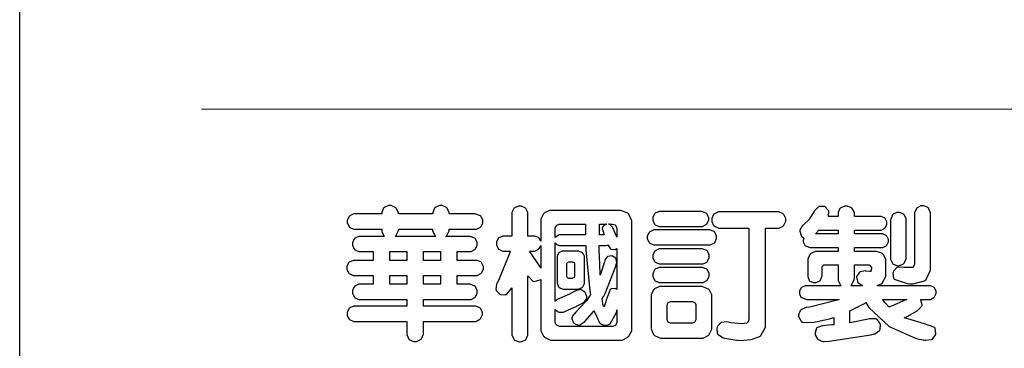
# Model space of a CAD drawing. Units: millimetres. Extents: x 2494 to 10894, y 1151 to 13031.
# Drawn here: x 2494 to 3310, y 1405 to 1677 of the extents above; entities that cross this region are included whole.
import ezdxf

# ---------------------------------------------------------------- set-up
doc = ezdxf.new("R2010")
doc.units = ezdxf.units.MM

# ---------------------------------------------------------------- blocks, each defined once
blk = doc.blocks.new('華槶訂製')
at = {"color": 250}
for points in [[(9364.547, 3763.45), (9364.547, 3762.794), (9364.547, 3762.698), (9364.652, 3762.436), (9364.677, 3762.408), (9364.7, 3762.392), (9364.935, 3762.291), (9365.016, 3762.291), (9365.1, 3762.291), (9365.334, 3762.408), (9365.355, 3762.431), (9365.378, 3762.455), (9365.495, 3762.709), (9365.495, 3762.794), (9365.495, 3763.45), (9368.438, 3763.45), (9368.516, 3763.45), (9368.736, 3763.567), (9368.754, 3763.59), (9368.773, 3763.611), (9368.883, 3763.824), (9368.883, 3763.894), (9368.883, 3763.974), (9368.773, 3764.19), (9368.754, 3764.21), (9368.736, 3764.228), (9368.511, 3764.316), (9368.438, 3764.316), (9365.495, 3764.316), (9365.495, 3764.713), (9368.157, 3764.713), (9368.235, 3764.713), (9368.451, 3764.819), (9368.472, 3764.842), (9368.492, 3764.862), (9368.589, 3765.076), (9368.589, 3765.146), (9368.589, 3765.225), (9368.492, 3765.442), (9368.472, 3765.462), (9368.451, 3765.479), (9368.187, 3765.577), (9368.157, 3765.579), (9367.442, 3765.579), (9367.442, 3766.082), (9368.508, 3766.082), (9368.586, 3766.082), (9368.802, 3766.2), (9368.824, 3766.223), (9368.843, 3766.244), (9368.952, 3766.457), (9368.952, 3766.528), (9368.952, 3766.607), (9368.843, 3766.824), (9368.824, 3766.843), (9368.802, 3766.861), (9368.581, 3766.949), (9368.508, 3766.949), (9367.442, 3766.949), (9367.442, 3767.463), (9368.157, 3767.463), (9368.235, 3767.463), (9368.451, 3767.569), (9368.472, 3767.592), (9368.492, 3767.613), (9368.589, 3767.827), (9368.589, 3767.897), (9368.589, 3767.976), (9368.492, 3768.192), (9368.472, 3768.212), (9368.451, 3768.23), (9368.187, 3768.328), (9368.157, 3768.329), (9366.785, 3768.329), (9366.817, 3768.35), (9366.984, 3768.652), (9366.984, 3768.751), (9368.472, 3768.751), (9368.554, 3768.751), (9368.78, 3768.86), (9368.801, 3768.88), (9368.817, 3768.901), (9368.918, 3769.114), (9368.918, 3769.184), (9368.918, 3769.264), (9368.817, 3769.48), (9368.801, 3769.499), (9368.78, 3769.517), (9368.506, 3769.616), (9368.472, 3769.617), (9366.984, 3769.617), (9366.984, 3769.705), (9366.867, 3769.947), (9366.845, 3769.967), (9366.82, 3769.988), (9366.582, 3770.096), (9366.504, 3770.096), (9366.417, 3770.096), (9366.176, 3769.988), (9366.153, 3769.967), (9366.132, 3769.947), (9366.036, 3769.7), (9366.036, 3769.617), (9364.055, 3769.617), (9364.055, 3769.705), (9363.928, 3769.947), (9363.902, 3769.967), (9363.877, 3769.988), (9363.642, 3770.096), (9363.563, 3770.096), (9363.477, 3770.096), (9363.243, 3769.988), (9363.223, 3769.967), (9363.202, 3769.947), (9363.095, 3769.7), (9363.095, 3769.617), (9361.569, 3769.617), (9361.487, 3769.617), (9361.262, 3769.508), (9361.242, 3769.487), (9361.221, 3769.467), (9361.114, 3769.256), (9361.114, 3769.184), (9361.114, 3769.106), (9361.221, 3768.889), (9361.242, 3768.868), (9361.259, 3768.849), (9361.492, 3768.751), (9361.569, 3768.751), (9363.095, 3768.751), (9363.095, 3768.715), (9363.095, 3768.619), (9363.21, 3768.354), (9363.234, 3768.329), (9361.864, 3768.329), (9361.778, 3768.329), (9361.547, 3768.222), (9361.524, 3768.201), (9361.503, 3768.181), (9361.407, 3767.968), (9361.407, 3767.897), (9361.407, 3767.818), (9361.503, 3767.602), (9361.524, 3767.581), (9361.544, 3767.561), (9361.783, 3767.463), (9361.864, 3767.463), (9362.613, 3767.463), (9362.613, 3766.949), (9361.536, 3766.949), (9361.452, 3766.949), (9361.226, 3766.852), (9361.207, 3766.83), (9361.185, 3766.811), (9361.089, 3766.599), (9361.089, 3766.528), (9361.089, 3766.45), (9361.185, 3766.233), (9361.207, 3766.212), (9361.226, 3766.193), (9361.458, 3766.082), (9361.536, 3766.082), (9362.613, 3766.082), (9362.613, 3765.579), (9361.864, 3765.579), (9361.778, 3765.579), (9361.547, 3765.471), (9361.524, 3765.45), (9361.503, 3765.431), (9361.407, 3765.218), (9361.407, 3765.146), (9361.407, 3765.068), (9361.503, 3764.851), (9361.524, 3764.83), (9361.544, 3764.81), (9361.783, 3764.713), (9361.864, 3764.713), (9364.547, 3764.713), (9364.547, 3764.316), (9361.569, 3764.316), (9361.485, 3764.316), (9361.254, 3764.219), (9361.231, 3764.199), (9361.21, 3764.176), (9361.114, 3763.966), (9361.114, 3763.894), (9361.114, 3763.813), (9361.21, 3763.588), (9361.231, 3763.567), (9361.25, 3763.549), (9361.49, 3763.45), (9361.569, 3763.45), (9364.547, 3763.45)], [(9376.805, 3762.373), (9376.923, 3762.373), (9377.242, 3762.538), (9377.274, 3762.572), (9377.305, 3762.605), (9377.473, 3762.914), (9377.473, 3763.017), (9377.473, 3769.218), (9377.469, 3769.26), (9377.315, 3769.602), (9377.286, 3769.628), (9377.25, 3769.664), (9376.85, 3769.819), (9376.805, 3769.815), (9372.855, 3769.815), (9372.746, 3769.815), (9372.453, 3769.679), (9372.423, 3769.651), (9372.393, 3769.62), (9372.247, 3769.319), (9372.247, 3769.218), (9372.247, 3768.061), (9372.24, 3768.082), (9372.152, 3768.237), (9372.141, 3768.248), (9372.12, 3768.266), (9371.898, 3768.352), (9371.825, 3768.352), (9371.508, 3768.352), (9371.508, 3769.617), (9371.508, 3769.702), (9371.39, 3769.936), (9371.368, 3769.955), (9371.347, 3769.973), (9371.124, 3770.072), (9371.05, 3770.072), (9370.966, 3770.072), (9370.734, 3769.965), (9370.712, 3769.944), (9370.691, 3769.925), (9370.582, 3769.695), (9370.582, 3769.617), (9370.582, 3768.352), (9370.149, 3768.352), (9370.062, 3768.352), (9369.831, 3768.256), (9369.808, 3768.235), (9369.791, 3768.212), (9369.691, 3768.002), (9369.691, 3767.931), (9369.691, 3767.849), (9369.791, 3767.624), (9369.808, 3767.603), (9369.828, 3767.587), (9370.068, 3767.486), (9370.149, 3767.486), (9370.489, 3767.486), (9370.453, 3767.353), (9369.81, 3765.798), (9369.714, 3765.626), (9369.696, 3765.595), (9369.659, 3765.281), (9369.669, 3765.252), (9369.677, 3765.225), (9369.864, 3765.024), (9369.89, 3765.006), (9369.919, 3764.995), (9370.214, 3764.975), (9370.243, 3764.983), (9370.269, 3764.993), (9370.549, 3765.322), (9370.582, 3765.38), (9370.582, 3762.76), (9370.582, 3762.671), (9370.691, 3762.421), (9370.712, 3762.397), (9370.734, 3762.377), (9371.015, 3762.272), (9371.05, 3762.268), (9371.083, 3762.272), (9371.355, 3762.377), (9371.379, 3762.397), (9371.399, 3762.421), (9371.508, 3762.675), (9371.508, 3762.76), (9371.508, 3766.07), (9371.53, 3766.026), (9371.783, 3765.764), (9371.812, 3765.755), (9371.843, 3765.746), (9372.207, 3765.834), (9372.247, 3765.86), (9372.247, 3763.017), (9372.247, 3762.906), (9372.401, 3762.608), (9372.434, 3762.572), (9372.463, 3762.543), (9372.813, 3762.376), (9372.855, 3762.373), (9376.805, 3762.373)], [(9389.097, 3763.251), (9388.959, 3763.248), (9388.445, 3763.199), (9388.152, 3763.103), (9388.125, 3763.076), (9388.107, 3763.056), (9388.017, 3762.781), (9388.02, 3762.748), (9388.02, 3762.667), (9388.157, 3762.441), (9388.184, 3762.419), (9388.204, 3762.4), (9388.461, 3762.302), (9388.547, 3762.302), (9388.83, 3762.32), (9391.221, 3762.672), (9391.418, 3762.724), (9391.456, 3762.737), (9391.728, 3762.921), (9391.745, 3762.947), (9391.757, 3762.973), (9391.778, 3763.266), (9391.77, 3763.297), (9391.76, 3763.33), (9391.584, 3763.564), (9391.558, 3763.578), (9391.529, 3763.592), (9391.197, 3763.603), (9391.16, 3763.59), (9391.076, 3763.571), (9390.131, 3763.383), (9390.023, 3763.368), (9390.023, 3764.047), (9390.093, 3764.083), (9390.855, 3764.482), (9390.938, 3764.526), (9391.11, 3764.249), (9392.274, 3763.158), (9393.843, 3762.473), (9394.219, 3762.397), (9394.25, 3762.397), (9394.335, 3762.376), (9394.348, 3762.373), (9394.389, 3762.371), (9394.719, 3762.408), (9394.747, 3762.419), (9394.773, 3762.434), (9394.957, 3762.678), (9394.97, 3762.713), (9394.974, 3762.745), (9394.934, 3763.036), (9394.923, 3763.063), (9394.901, 3763.093), (9394.265, 3763.336), (9394.161, 3763.355), (9394.066, 3763.377), (9393.228, 3763.629), (9393.152, 3763.66), (9393.313, 3763.733), (9393.891, 3764.055), (9394.17, 3764.319), (9394.183, 3764.363), (9394.188, 3764.399), (9394.109, 3764.69), (9394.089, 3764.713), (9394.582, 3764.713), (9394.656, 3764.713), (9394.857, 3764.814), (9394.875, 3764.83), (9394.892, 3764.851), (9394.981, 3765.047), (9394.981, 3765.112), (9394.981, 3765.182), (9394.892, 3765.375), (9394.875, 3765.392), (9394.857, 3765.41), (9394.651, 3765.497), (9394.582, 3765.497), (9391.617, 3765.497), (9391.617, 3765.52), (9391.636, 3765.527), (9391.814, 3765.603), (9391.828, 3765.614), (9391.874, 3765.644), (9392.097, 3766.034), (9392.097, 3766.165), (9392.097, 3766.913), (9392.097, 3767.012), (9391.95, 3767.281), (9391.921, 3767.31), (9391.895, 3767.338), (9391.562, 3767.467), (9391.524, 3767.463), (9390.282, 3767.463), (9390.282, 3767.685), (9391.839, 3767.685), (9391.913, 3767.685), (9392.115, 3767.786), (9392.133, 3767.802), (9392.149, 3767.823), (9392.239, 3768.019), (9392.239, 3768.084), (9392.239, 3768.154), (9392.149, 3768.347), (9392.133, 3768.364), (9392.115, 3768.382), (9391.908, 3768.47), (9391.839, 3768.47), (9390.282, 3768.47), (9390.282, 3768.692), (9391.745, 3768.692), (9391.819, 3768.692), (9392.017, 3768.788), (9392.038, 3768.808), (9392.056, 3768.829), (9392.144, 3769.025), (9392.144, 3769.09), (9392.144, 3769.161), (9392.056, 3769.355), (9392.038, 3769.371), (9392.02, 3769.389), (9391.814, 3769.464), (9391.745, 3769.464), (9390.282, 3769.464), (9390.282, 3769.617), (9390.282, 3769.702), (9390.155, 3769.936), (9390.129, 3769.955), (9390.108, 3769.977), (9389.887, 3770.072), (9389.813, 3770.072), (9389.727, 3770.072), (9389.496, 3769.965), (9389.473, 3769.944), (9389.452, 3769.928), (9389.356, 3769.695), (9389.356, 3769.617), (9389.356, 3769.464), (9388.77, 3769.464), (9388.785, 3769.493), (9388.804, 3769.786), (9388.793, 3769.815), (9388.78, 3769.84), (9388.596, 3770.024), (9388.57, 3770.038), (9388.541, 3770.05), (9388.269, 3770.05), (9388.243, 3770.038), (9388.215, 3770.03), (9388.01, 3769.825), (9387.995, 3769.793), (9387.974, 3769.755), (9387.728, 3769.377), (9387.702, 3769.335), (9387.673, 3769.304), (9387.362, 3769), (9387.328, 3768.972), (9387.299, 3768.95), (9387.142, 3768.697), (9387.141, 3768.668), (9387.138, 3768.639), (9387.216, 3768.377), (9387.234, 3768.352), (9387.245, 3768.341), (9387.362, 3768.245), (9387.375, 3768.235), (9387.369, 3768.227), (9387.339, 3768.119), (9387.339, 3768.084), (9387.339, 3768.014), (9387.427, 3767.82), (9387.445, 3767.802), (9387.462, 3767.786), (9387.717, 3767.688), (9387.75, 3767.685), (9389.356, 3767.685), (9389.356, 3767.463), (9388.148, 3767.463), (9388.047, 3767.463), (9387.779, 3767.338), (9387.75, 3767.31), (9387.725, 3767.285), (9387.598, 3767.024), (9387.598, 3766.936), (9387.598, 3766.106), (9387.598, 3766.025), (9387.684, 3765.803), (9387.702, 3765.779), (9387.722, 3765.764), (9387.937, 3765.685), (9388.008, 3765.685), (9388.083, 3765.685), (9388.292, 3765.782), (9388.313, 3765.802), (9388.329, 3765.82), (9388.427, 3766.075), (9388.43, 3766.106), (9388.43, 3766.55), (9388.427, 3766.575), (9388.534, 3766.691), (9388.57, 3766.691), (9389.356, 3766.691), (9389.356, 3765.895), (9389.356, 3765.795), (9389.49, 3765.525), (9389.52, 3765.497), (9387.527, 3765.497), (9387.45, 3765.497), (9387.242, 3765.401), (9387.222, 3765.38), (9387.204, 3765.364), (9387.118, 3765.175), (9387.118, 3765.112), (9387.118, 3765.042), (9387.204, 3764.848), (9387.222, 3764.83), (9387.24, 3764.814), (9387.494, 3764.716), (9387.527, 3764.713), (9389.415, 3764.713), (9389.287, 3764.661), (9387.727, 3764.27), (9387.54, 3764.246), (9387.5, 3764.244), (9387.207, 3764.106), (9387.188, 3764.081), (9387.167, 3764.062), (9387.071, 3763.832), (9387.071, 3763.754), (9387.076, 3763.725), (9387.213, 3763.46), (9387.234, 3763.438), (9387.292, 3763.401), (9387.875, 3763.38), (9388.845, 3763.593), (9389.097, 3763.671), (9389.097, 3763.251)], [(9393.739, 3766.773), (9393.739, 3766.721), (9393.671, 3766.575), (9393.656, 3766.562), (9393.635, 3766.547), (9393.195, 3766.539), (9393.129, 3766.55), (9393.046, 3766.572), (9392.73, 3766.536), (9392.53, 3766.326), (9392.507, 3766.258), (9392.5, 3766.227), (9392.53, 3765.934), (9392.543, 3765.908), (9392.572, 3765.864), (9393.324, 3765.621), (9393.444, 3765.614), (9393.672, 3765.614), (9394.312, 3765.779), (9394.359, 3765.813), (9394.405, 3765.852), (9394.66, 3766.399), (9394.664, 3766.469), (9394.664, 3769.592), (9394.664, 3769.687), (9394.547, 3769.944), (9394.524, 3769.967), (9394.503, 3769.985), (9394.271, 3770.084), (9394.195, 3770.084), (9394.112, 3770.084), (9393.888, 3769.977), (9393.868, 3769.955), (9393.847, 3769.933), (9393.739, 3769.679), (9393.739, 3769.592), (9393.739, 3766.773)], [(9379.136, 3769.768), (9379.053, 3769.768), (9378.829, 3769.661), (9378.809, 3769.64), (9378.788, 3769.62), (9378.692, 3769.407), (9378.692, 3769.335), (9378.692, 3769.257), (9378.788, 3769.041), (9378.809, 3769.019), (9378.829, 3769), (9379.058, 3768.902), (9379.136, 3768.902), (9381.469, 3768.902), (9381.547, 3768.902), (9381.763, 3769.011), (9381.785, 3769.031), (9381.804, 3769.052), (9381.902, 3769.265), (9381.902, 3769.335), (9381.902, 3769.415), (9381.804, 3769.632), (9381.785, 3769.651), (9381.763, 3769.669), (9381.5, 3769.767), (9381.469, 3769.768), (9379.136, 3769.768)], [(9384.211, 3768.808), (9384.211, 3763.614), (9384.211, 3763.556), (9384.153, 3763.394), (9384.141, 3763.38), (9384.109, 3763.35), (9383.764, 3763.3), (9383.179, 3763.372), (9383.028, 3763.403), (9382.945, 3763.424), (9382.621, 3763.388), (9382.41, 3763.17), (9382.383, 3763.098), (9382.374, 3763.067), (9382.392, 3762.775), (9382.406, 3762.748), (9382.421, 3762.719), (9382.704, 3762.514), (9382.746, 3762.503), (9382.828, 3762.485), (9383.513, 3762.368), (9383.567, 3762.361), (9383.718, 3762.359), (9384.346, 3762.415), (9384.794, 3762.563), (9384.856, 3762.607), (9384.908, 3762.646), (9385.172, 3763.118), (9385.172, 3763.274), (9385.172, 3768.808), (9385.852, 3768.808), (9385.94, 3768.808), (9386.179, 3768.927), (9386.203, 3768.95), (9386.223, 3768.974), (9386.332, 3769.202), (9386.332, 3769.277), (9386.332, 3769.36), (9386.223, 3769.586), (9386.203, 3769.605), (9386.179, 3769.63), (9385.933, 3769.734), (9385.852, 3769.734), (9382.559, 3769.734), (9382.471, 3769.734), (9382.227, 3769.627), (9382.207, 3769.605), (9382.187, 3769.583), (9382.077, 3769.353), (9382.077, 3769.277), (9382.077, 3769.192), (9382.187, 3768.959), (9382.207, 3768.938), (9382.227, 3768.919), (9382.476, 3768.808), (9382.559, 3768.808), (9384.211, 3768.808)], [(9393.129, 3769.592), (9393.105, 3769.614), (9392.885, 3769.709), (9392.813, 3769.709), (9392.73, 3769.709), (9392.504, 3769.614), (9392.484, 3769.592), (9392.466, 3769.573), (9392.369, 3769.309), (9392.367, 3769.277), (9392.367, 3767.112), (9392.367, 3767.024), (9392.475, 3766.785), (9392.496, 3766.76), (9392.515, 3766.741), (9392.781, 3766.635), (9392.813, 3766.632), (9392.844, 3766.635), (9393.108, 3766.754), (9393.129, 3766.773), (9393.148, 3766.795), (9393.258, 3767.034), (9393.258, 3767.112), (9393.258, 3769.277), (9393.258, 3769.356), (9393.148, 3769.573), (9393.129, 3769.592)], [(9374.813, 3768.422), (9373.371, 3768.422), (9373.298, 3768.422), (9373.098, 3768.285), (9373.078, 3768.26), (9373.078, 3768.785), (9373.078, 3768.829), (9373.145, 3768.946), (9373.16, 3768.961), (9373.171, 3768.974), (9373.293, 3769.031), (9373.335, 3769.031), (9374.813, 3769.031), (9374.813, 3768.422)], [(9375.621, 3769.031), (9376.044, 3769.031), (9376.016, 3769.031), (9375.943, 3769.003), (9375.938, 3768.997), (9375.917, 3768.989), (9375.779, 3768.842), (9375.774, 3768.821), (9375.771, 3768.806), (9375.867, 3768.476), (9375.891, 3768.422), (9375.621, 3768.422), (9375.621, 3769.031)], [(9376.371, 3768.855), (9376.358, 3768.88), (9376.192, 3769.026), (9376.173, 3769.031), (9376.137, 3769.031), (9376.348, 3769.031), (9376.365, 3769.034), (9376.521, 3768.986), (9376.536, 3768.972), (9376.55, 3768.961), (9376.625, 3768.803), (9376.628, 3768.785), (9376.628, 3768.282), (9376.607, 3768.341), (9376.394, 3768.818), (9376.371, 3768.855)], [(9363.89, 3768.329), (9363.917, 3768.354), (9364.052, 3768.674), (9364.055, 3768.715), (9364.055, 3768.751), (9366.024, 3768.751), (9366.024, 3768.647), (9366.171, 3768.359), (9366.2, 3768.329), (9363.89, 3768.329)], [(9378.82, 3768.704), (9378.738, 3768.704), (9378.511, 3768.596), (9378.492, 3768.575), (9378.471, 3768.556), (9378.363, 3768.343), (9378.363, 3768.271), (9378.363, 3768.192), (9378.471, 3767.976), (9378.492, 3767.955), (9378.51, 3767.936), (9378.742, 3767.838), (9378.82, 3767.838), (9381.915, 3767.838), (9381.996, 3767.838), (9382.221, 3767.947), (9382.242, 3767.967), (9382.26, 3767.987), (9382.359, 3768.201), (9382.359, 3768.271), (9382.359, 3768.35), (9382.26, 3768.567), (9382.242, 3768.587), (9382.221, 3768.605), (9381.949, 3768.702), (9381.915, 3768.704), (9378.82, 3768.704)], [(9389.356, 3768.47), (9388.042, 3768.47), (9388.065, 3768.499), (9388.233, 3768.688), (9388.243, 3768.692), (9389.356, 3768.692), (9389.356, 3768.47)], [(9372.247, 3766.503), (9372.2, 3766.577), (9371.651, 3767.4), (9371.589, 3767.486), (9371.825, 3767.486), (9371.903, 3767.486), (9372.12, 3767.605), (9372.141, 3767.628), (9372.152, 3767.639), (9372.24, 3767.797), (9372.247, 3767.815), (9372.247, 3766.503)], [(9374.859, 3764.607), (9374.823, 3764.564), (9374.237, 3763.951), (9374.156, 3763.871), (9374.135, 3763.852), (9374.027, 3763.675), (9374.027, 3763.614), (9374.029, 3763.592), (9374.135, 3763.365), (9374.156, 3763.344), (9374.179, 3763.328), (9374.393, 3763.23), (9374.415, 3763.227), (9374.463, 3763.23), (9374.784, 3763.445), (9375.204, 3763.925), (9375.305, 3764.059), (9375.346, 3763.956), (9375.627, 3763.37), (9375.645, 3763.355), (9375.665, 3763.336), (9375.85, 3763.227), (9375.914, 3763.227), (9375.984, 3763.227), (9376.174, 3763.274), (9376.195, 3763.286), (9376.236, 3763.3), (9376.596, 3763.953), (9376.628, 3764.07), (9376.628, 3764.117), (9376.628, 3763.425), (9376.628, 3763.377), (9376.569, 3763.242), (9376.558, 3763.227), (9376.544, 3763.215), (9376.368, 3763.149), (9376.348, 3763.145), (9373.335, 3763.145), (9373.314, 3763.149), (9373.16, 3763.226), (9373.148, 3763.238), (9373.135, 3763.253), (9373.078, 3763.383), (9373.078, 3763.425), (9373.078, 3764.129), (9373.087, 3764.114), (9373.236, 3763.998), (9373.254, 3763.989), (9373.281, 3763.98), (9373.552, 3763.98), (9373.583, 3763.989), (9373.628, 3764.007), (9374.193, 3764.259), (9374.262, 3764.293), (9374.307, 3764.318), (9374.68, 3764.517), (9374.707, 3764.537), (9374.739, 3764.558), (9374.895, 3764.738), (9374.895, 3764.796), (9374.895, 3764.873), (9374.815, 3765.074), (9374.8, 3765.101), (9374.782, 3765.125), (9374.569, 3765.269), (9374.543, 3765.275), (9374.519, 3765.278), (9374.255, 3765.211), (9374.226, 3765.193), (9374.205, 3765.178), (9373.853, 3764.996), (9373.804, 3764.972), (9373.754, 3764.949), (9373.323, 3764.762), (9373.288, 3764.749), (9373.264, 3764.741), (9373.089, 3764.623), (9373.078, 3764.607), (9373.078, 3767.955), (9373.08, 3767.952), (9373.127, 3767.895), (9373.137, 3767.885), (9373.152, 3767.874), (9373.316, 3767.802), (9373.371, 3767.802), (9374.836, 3767.802), (9374.841, 3767.56), (9375.067, 3765.211), (9375.106, 3764.983), (9375.082, 3764.949), (9374.877, 3764.638), (9374.859, 3764.607)], [(9375.868, 3764.9), (9375.95, 3765.05), (9376.563, 3766.619), (9376.605, 3766.785), (9376.61, 3766.813), (9376.581, 3767.034), (9376.569, 3767.053), (9376.555, 3767.071), (9376.371, 3767.198), (9376.348, 3767.206), (9376.324, 3767.21), (9376.098, 3767.18), (9376.078, 3767.171), (9376.06, 3767.162), (9375.935, 3766.976), (9375.927, 3766.949), (9375.906, 3766.868), (9375.687, 3766.165), (9375.668, 3766.106), (9375.661, 3766.165), (9375.634, 3766.71), (9375.611, 3767.581), (9375.609, 3767.802), (9375.95, 3767.802), (9375.99, 3767.802), (9376.099, 3767.833), (9376.114, 3767.838), (9376.114, 3767.827), (9376.122, 3767.801), (9376.259, 3767.613), (9376.277, 3767.603), (9376.295, 3767.592), (9376.5, 3767.576), (9376.524, 3767.581), (9376.532, 3767.584), (9376.618, 3767.635), (9376.628, 3767.639), (9376.628, 3765.275), (9376.625, 3765.281), (9376.555, 3765.32), (9376.547, 3765.322), (9376.519, 3765.328), (9376.284, 3765.309), (9376.266, 3765.299), (9376.237, 3765.287), (9376.003, 3764.674), (9375.984, 3764.562), (9375.974, 3764.517), (9375.894, 3764.293), (9375.868, 3764.293), (9375.868, 3764.293), (9375.837, 3764.355), (9375.832, 3764.363), (9375.829, 3764.381), (9375.779, 3764.703), (9375.774, 3764.749), (9375.779, 3764.763), (9375.858, 3764.889), (9375.868, 3764.9)], [(9364.547, 3766.949), (9363.562, 3766.949), (9363.562, 3767.463), (9364.547, 3767.463), (9364.547, 3766.949)], [(9365.495, 3767.463), (9366.48, 3767.463), (9366.48, 3766.949), (9365.495, 3766.949), (9365.495, 3767.463)], [(9374.367, 3765.299), (9374.391, 3765.302), (9374.617, 3765.4), (9374.637, 3765.416), (9374.657, 3765.437), (9374.753, 3765.623), (9374.753, 3765.685), (9374.753, 3767.136), (9374.753, 3767.195), (9374.677, 3767.354), (9374.661, 3767.369), (9374.639, 3767.39), (9374.434, 3767.486), (9374.367, 3767.486), (9373.536, 3767.486), (9373.474, 3767.486), (9373.303, 3767.4), (9373.288, 3767.382), (9373.27, 3767.364), (9373.184, 3767.193), (9373.184, 3767.136), (9373.184, 3765.685), (9373.181, 3765.658), (9373.259, 3765.434), (9373.277, 3765.416), (9373.293, 3765.4), (9373.508, 3765.302), (9373.536, 3765.299), (9374.367, 3765.299)], [(9379.136, 3767.615), (9379.053, 3767.615), (9378.829, 3767.507), (9378.809, 3767.486), (9378.788, 3767.467), (9378.692, 3767.254), (9378.692, 3767.182), (9378.692, 3767.104), (9378.788, 3766.888), (9378.809, 3766.866), (9378.829, 3766.847), (9379.058, 3766.749), (9379.136, 3766.749), (9381.493, 3766.749), (9381.575, 3766.749), (9381.799, 3766.855), (9381.82, 3766.877), (9381.84, 3766.899), (9381.937, 3767.112), (9381.937, 3767.182), (9381.937, 3767.262), (9381.84, 3767.478), (9381.82, 3767.498), (9381.799, 3767.516), (9381.527, 3767.613), (9381.493, 3767.615), (9379.136, 3767.615)], [(9374.052, 3766.866), (9374.078, 3766.866), (9374.149, 3766.837), (9374.156, 3766.83), (9374.161, 3766.826), (9374.192, 3766.76), (9374.192, 3766.737), (9374.192, 3766.047), (9374.188, 3766.04), (9374.159, 3765.963), (9374.156, 3765.953), (9374.149, 3765.952), (9374.063, 3765.922), (9374.052, 3765.919), (9373.887, 3765.919), (9373.86, 3765.919), (9373.79, 3765.948), (9373.782, 3765.953), (9373.775, 3765.959), (9373.746, 3766.026), (9373.746, 3766.047), (9373.746, 3766.737), (9373.746, 3766.762), (9373.775, 3766.822), (9373.782, 3766.83), (9373.783, 3766.834), (9373.872, 3766.865), (9373.887, 3766.866), (9374.052, 3766.866)], [(9390.093, 3765.497), (9390.123, 3765.525), (9390.279, 3765.857), (9390.282, 3765.895), (9390.282, 3766.691), (9391.089, 3766.691), (9391.133, 3766.691), (9391.265, 3766.55), (9391.265, 3766.503), (9391.265, 3766.459), (9391.228, 3766.34), (9391.22, 3766.328), (9391.22, 3766.322), (9391.166, 3766.304), (9391.148, 3766.304), (9391.148, 3766.304), (9390.981, 3766.335), (9390.961, 3766.34), (9390.922, 3766.347), (9390.621, 3766.297), (9390.598, 3766.282), (9390.573, 3766.271), (9390.419, 3766.044), (9390.411, 3766.012), (9390.404, 3765.986), (9390.455, 3765.732), (9390.469, 3765.707), (9390.481, 3765.688), (9390.697, 3765.543), (9390.727, 3765.533), (9390.727, 3765.497), (9390.093, 3765.497)], [(9364.547, 3765.579), (9363.562, 3765.579), (9363.562, 3766.082), (9364.547, 3766.082), (9364.547, 3765.579)], [(9365.495, 3766.082), (9366.48, 3766.082), (9366.48, 3765.579), (9365.495, 3765.579), (9365.495, 3766.082)], [(9379.136, 3766.55), (9379.053, 3766.55), (9378.829, 3766.443), (9378.809, 3766.422), (9378.788, 3766.403), (9378.692, 3766.189), (9378.692, 3766.118), (9378.692, 3766.04), (9378.788, 3765.823), (9378.809, 3765.802), (9378.829, 3765.782), (9379.058, 3765.685), (9379.136, 3765.685), (9381.493, 3765.685), (9381.575, 3765.685), (9381.799, 3765.791), (9381.82, 3765.813), (9381.84, 3765.834), (9381.937, 3766.047), (9381.937, 3766.118), (9381.937, 3766.197), (9381.84, 3766.414), (9381.82, 3766.433), (9381.799, 3766.451), (9381.527, 3766.549), (9381.493, 3766.55), (9379.136, 3766.55)], [(9381.469, 3762.478), (9381.576, 3762.478), (9381.873, 3762.635), (9381.902, 3762.665), (9381.934, 3762.695), (9382.09, 3762.998), (9382.09, 3763.098), (9382.09, 3764.866), (9382.09, 3764.968), (9381.944, 3765.243), (9381.915, 3765.275), (9381.885, 3765.307), (9381.513, 3765.453), (9381.469, 3765.45), (9379.172, 3765.45), (9379.07, 3765.45), (9378.791, 3765.313), (9378.762, 3765.286), (9378.732, 3765.258), (9378.586, 3764.965), (9378.586, 3764.866), (9378.586, 3763.098), (9378.583, 3763.061), (9378.729, 3762.701), (9378.762, 3762.665), (9378.791, 3762.639), (9379.133, 3762.481), (9379.172, 3762.478), (9381.469, 3762.478)], [(9380.93, 3764.584), (9380.971, 3764.584), (9381.081, 3764.535), (9381.094, 3764.526), (9381.106, 3764.517), (9381.164, 3764.41), (9381.164, 3764.374), (9381.164, 3763.59), (9381.164, 3763.546), (9381.114, 3763.427), (9381.106, 3763.414), (9381.093, 3763.403), (9380.971, 3763.344), (9380.93, 3763.344), (9379.722, 3763.344), (9379.704, 3763.347), (9379.579, 3763.406), (9379.571, 3763.414), (9379.558, 3763.424), (9379.512, 3763.549), (9379.512, 3763.59), (9379.512, 3764.374), (9379.509, 3764.387), (9379.548, 3764.503), (9379.558, 3764.514), (9379.569, 3764.524), (9379.707, 3764.582), (9379.722, 3764.584), (9380.93, 3764.584)], [(9392.074, 3764.492), (9392.061, 3764.51), (9391.914, 3764.693), (9391.898, 3764.713), (9393.305, 3764.713), (9393.243, 3764.682), (9392.412, 3764.322), (9392.308, 3764.28), (9392.302, 3764.28), (9392.286, 3764.272), (9392.286, 3764.269), (9392.268, 3764.286), (9392.091, 3764.475), (9392.074, 3764.492)]]:
    blk.add_lwpolyline(points, close=True, dxfattribs=at)
blk = doc.blocks.new('20')
at = {"color": 250, "lineweight": 20}
blk.add_line((-689.34, 451.55), (-8249.48, 451.55), dxfattribs=at)
blk.add_lwpolyline([(-8400, 5940), (0, 5940), (0, 0), (-8400, 0)], close=True)
at = {"xscale": 14.4, "yscale": 14.4, "zscale": 14.4}
blk.add_blockref('華槶訂製', (-142928.73, -53917.63), dxfattribs=at)

msp = doc.modelspace()

# ---------------------------------------------------------------- block references
msp.add_blockref('20', (10894.02, 1151.3))

doc.saveas('drawing.dxf')
